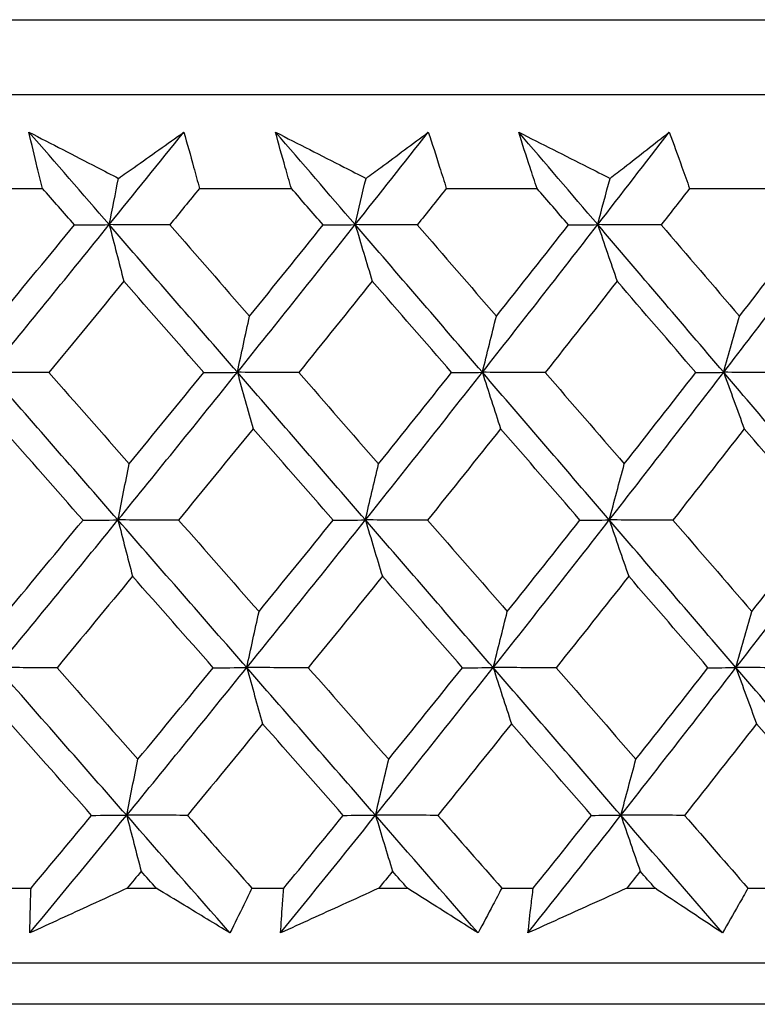
# Model space of a CAD drawing. Units: millimetres. Extents: x 40 to 1445, y 40 to 1010.
# Drawn here: x 1196 to 1200, y 382 to 387 of the extents above; entities that cross this region are included whole.
import ezdxf

# ---------------------------------------------------------------- set-up
doc = ezdxf.new("R2010")
doc.units = ezdxf.units.MM
doc.header["$LTSCALE"] = 5
doc.layers.add('Visible (ISO)', color=7, linetype='Continuous', lineweight=25, true_color=0x00003f)

msp = doc.modelspace()

# ---------------------------------------------------------------- linework, layer by layer
at = {"layer": 'Visible (ISO)'}
for p, q in [((1161.7391, 386.5799), (1217.2137, 386.5799)), ((1162.1005, 386.2185), (1216.8523, 386.2185)), ((1195.8467, 385.7641), (1196.2967, 385.7641)), ((1197.0554, 385.7641), (1197.5, 385.7641)), ((1198.2489, 385.7641), (1198.6872, 385.7641)), ((1199.4247, 385.7641), (1199.8558, 385.7641)), ((1196.0851, 382.3799), (1196.2415, 382.3799)), ((1196.7065, 382.3799), (1196.8466, 382.3799)), ((1197.3088, 382.3799), (1197.4633, 382.3799)), ((1197.9225, 382.3799), (1198.0608, 382.3799)), ((1198.5168, 382.3799), (1198.6691, 382.3799)), ((1199.1215, 382.3799), (1199.2577, 382.3799)), ((1199.7065, 382.3799), (1199.8563, 382.3799)), ((1161.629, 382.0185), (1217.3238, 382.0185)), ((1214.7314, 381.8185), (1164.2214, 381.8185))]:
    msp.add_line(p, q, dxfattribs=at)
for points, knots in [([(1196.2315, 386.0361), (1196.3405, 385.9798), (1196.4496, 385.9234), (1196.5939, 385.8489), (1196.6291, 385.8307), (1196.6642, 385.8126)], [0, 0, 0, 0, 0.03792732, 0.03792732, 0.05012663, 0.05012663, 0.05012663, 0.05012663]), ([(1196.2967, 385.7641), (1196.2882, 385.798), (1196.2798, 385.8319), (1196.2578, 385.9226), (1196.2444, 385.9794), (1196.2315, 386.0361)], [0.00961505, 0.00961505, 0.00961505, 0.00961505, 0.0239943, 0.0239943, 0.0480834, 0.0480834, 0.0480834, 0.0480834]), ([(1196.6642, 385.8126), (1196.6893, 385.8302), (1196.7143, 385.8478), (1196.8198, 385.9224), (1196.9, 385.9793), (1196.9799, 386.0361)], [0.02622084, 0.02622084, 0.02622084, 0.02622084, 0.03807244, 0.03807244, 0.07634748, 0.07634748, 0.07634748, 0.07634748]), ([(1196.9799, 386.0361), (1196.9962, 385.9799), (1197.012, 385.9236), (1197.037, 385.833), (1197.0463, 385.7986), (1197.0554, 385.7641)], [0, 0, 0, 0, 0.02386536, 0.02386536, 0.03846834, 0.03846834, 0.03846834, 0.03846834]), ([(1197.423, 386.0361), (1197.5333, 385.9798), (1197.6436, 385.9234), (1197.7896, 385.8489), (1197.8251, 385.8307), (1197.8607, 385.8126)], [0, 0, 0, 0, 0.03792732, 0.03792732, 0.05012663, 0.05012663, 0.05012663, 0.05012663]), ([(1197.5, 385.7641), (1197.49, 385.798), (1197.4802, 385.8319), (1197.4543, 385.9226), (1197.4384, 385.9794), (1197.423, 386.0361)], [0.00961505, 0.00961505, 0.00961505, 0.00961505, 0.0239943, 0.0239943, 0.0480834, 0.0480834, 0.0480834, 0.0480834]), ([(1197.8607, 385.8126), (1197.8846, 385.8302), (1197.9084, 385.8478), (1198.0091, 385.9224), (1198.0856, 385.9793), (1198.1617, 386.0361)], [0.02622084, 0.02622084, 0.02622084, 0.02622084, 0.03807244, 0.03807244, 0.07634748, 0.07634748, 0.07634748, 0.07634748]), ([(1198.1617, 386.0361), (1198.1804, 385.9799), (1198.1986, 385.9236), (1198.2275, 385.833), (1198.2382, 385.7986), (1198.2489, 385.7641)], [0, 0, 0, 0, 0.02386536, 0.02386536, 0.03846834, 0.03846834, 0.03846834, 0.03846834]), ([(1198.5986, 386.0361), (1198.7099, 385.9798), (1198.8212, 385.9234), (1198.9685, 385.8489), (1199.0044, 385.8307), (1199.0402, 385.8126)], [0, 0, 0, 0, 0.03792732, 0.03792732, 0.05012663, 0.05012663, 0.05012663, 0.05012663]), ([(1198.6872, 385.7641), (1198.6758, 385.798), (1198.6645, 385.8319), (1198.6347, 385.9226), (1198.6164, 385.9794), (1198.5986, 386.0361)], [0.00961505, 0.00961505, 0.00961505, 0.00961505, 0.0239943, 0.0239943, 0.0480834, 0.0480834, 0.0480834, 0.0480834]), ([(1199.0402, 385.8126), (1199.0629, 385.8302), (1199.0856, 385.8478), (1199.1812, 385.9224), (1199.2538, 385.9793), (1199.326, 386.0361)], [0.02622084, 0.02622084, 0.02622084, 0.02622084, 0.03807244, 0.03807244, 0.07634748, 0.07634748, 0.07634748, 0.07634748]), ([(1199.326, 386.0361), (1199.347, 385.9799), (1199.3677, 385.9236), (1199.4003, 385.833), (1199.4126, 385.7986), (1199.4247, 385.7641)], [0, 0, 0, 0, 0.02386536, 0.02386536, 0.03846834, 0.03846834, 0.03846834, 0.03846834]), ([(1196.2358, 382.1634), (1196.2364, 382.2082), (1196.2374, 382.2531), (1196.2395, 382.3253), (1196.2405, 382.3526), (1196.2415, 382.3799)], [0, 0, 0, 0, 0.01928114, 0.01928114, 0.03099015, 0.03099015, 0.03099015, 0.03099015]), ([(1196.7065, 382.3799), (1196.6477, 382.3528), (1196.589, 382.3258), (1196.432, 382.2536), (1196.3339, 382.2085), (1196.2358, 382.1634)], [0.01319276, 0.01319276, 0.01319276, 0.01319276, 0.03295454, 0.03295454, 0.06601006, 0.06601006, 0.06601006, 0.06601006]), ([(1197.203, 382.1634), (1197.1295, 382.2082), (1197.0557, 382.2531), (1196.9368, 382.3253), (1196.8917, 382.3526), (1196.8466, 382.3799)], [0, 0, 0, 0, 0.0328629, 0.0328629, 0.0528173, 0.0528173, 0.0528173, 0.0528173]), ([(1197.3088, 382.3799), (1197.2959, 382.3529), (1197.2829, 382.3258), (1197.2478, 382.2536), (1197.2256, 382.2085), (1197.203, 382.1634)], [0.00775439, 0.00775439, 0.00775439, 0.00775439, 0.01934989, 0.01934989, 0.03874454, 0.03874454, 0.03874454, 0.03874454]), ([(1197.4477, 382.1634), (1197.4504, 382.2082), (1197.4535, 382.2531), (1197.4589, 382.3253), (1197.461, 382.3526), (1197.4633, 382.3799)], [0, 0, 0, 0, 0.01928114, 0.01928114, 0.03099015, 0.03099015, 0.03099015, 0.03099015]), ([(1197.9225, 382.3799), (1197.8633, 382.3528), (1197.804, 382.3258), (1197.6457, 382.2536), (1197.5467, 382.2085), (1197.4477, 382.1634)], [0.01319276, 0.01319276, 0.01319276, 0.01319276, 0.03295454, 0.03295454, 0.06601006, 0.06601006, 0.06601006, 0.06601006]), ([(1198.4023, 382.1634), (1198.3319, 382.2082), (1198.2612, 382.2531), (1198.1472, 382.3253), (1198.1041, 382.3526), (1198.0608, 382.3799)], [0, 0, 0, 0, 0.0328629, 0.0328629, 0.0528173, 0.0528173, 0.0528173, 0.0528173]), ([(1198.5168, 382.3799), (1198.5028, 382.3529), (1198.4887, 382.3258), (1198.4507, 382.2536), (1198.4266, 382.2085), (1198.4023, 382.1634)], [0.00775439, 0.00775439, 0.00775439, 0.00775439, 0.01934989, 0.01934989, 0.03874454, 0.03874454, 0.03874454, 0.03874454]), ([(1198.6435, 382.1634), (1198.6483, 382.2082), (1198.6534, 382.2531), (1198.6621, 382.3253), (1198.6656, 382.3526), (1198.6691, 382.3799)], [0, 0, 0, 0, 0.01928114, 0.01928114, 0.03099015, 0.03099015, 0.03099015, 0.03099015]), ([(1199.1215, 382.3799), (1199.0619, 382.3528), (1199.0023, 382.3258), (1198.8429, 382.2536), (1198.7432, 382.2085), (1198.6435, 382.1634)], [0.01319276, 0.01319276, 0.01319276, 0.01319276, 0.03295454, 0.03295454, 0.06601006, 0.06601006, 0.06601006, 0.06601006]), ([(1199.5836, 382.1634), (1199.5165, 382.2082), (1199.449, 382.2531), (1199.3402, 382.3253), (1199.299, 382.3526), (1199.2577, 382.3799)], [0, 0, 0, 0, 0.0328629, 0.0328629, 0.0528173, 0.0528173, 0.0528173, 0.0528173]), ([(1199.7065, 382.3799), (1199.6915, 382.3529), (1199.6763, 382.3258), (1199.6355, 382.2536), (1199.6097, 382.2085), (1199.5836, 382.1634)], [0.00775439, 0.00775439, 0.00775439, 0.00775439, 0.01934989, 0.01934989, 0.03874454, 0.03874454, 0.03874454, 0.03874454])]:
    msp.add_open_spline(points, degree=3, knots=knots, dxfattribs=at)
for points in [[(1196.6196, 385.5887), (1196.4902, 385.7379), (1196.3608, 385.887), (1196.2315, 386.0361)], [(1196.6196, 385.5887), (1196.7401, 385.7379), (1196.8603, 385.887), (1196.9799, 386.0361)], [(1197.8086, 385.5887), (1197.6801, 385.7379), (1197.5516, 385.887), (1197.423, 386.0361)], [(1197.8086, 385.5887), (1197.9268, 385.7379), (1198.0445, 385.887), (1198.1617, 386.0361)], [(1198.9808, 385.5887), (1198.8535, 385.7379), (1198.7261, 385.887), (1198.5986, 386.0361)], [(1198.9808, 385.5887), (1199.0964, 385.7379), (1199.2115, 385.887), (1199.326, 386.0361)], [(1196.6196, 385.5887), (1196.6344, 385.6637), (1196.6492, 385.7383), (1196.6642, 385.8126)], [(1197.8086, 385.5887), (1197.8258, 385.6637), (1197.8432, 385.7383), (1197.8607, 385.8126)], [(1198.9808, 385.5887), (1199.0004, 385.6637), (1199.0202, 385.7383), (1199.0402, 385.8126)], [(1196.4513, 385.5877), (1196.3998, 385.6465), (1196.3482, 385.7053), (1196.2967, 385.7641)], [(1197.0554, 385.7641), (1197.0077, 385.7053), (1196.96, 385.6465), (1196.9122, 385.5877)], [(1197.6536, 385.5877), (1197.6024, 385.6465), (1197.5512, 385.7053), (1197.5, 385.7641)], [(1198.2489, 385.7641), (1198.2022, 385.7053), (1198.1554, 385.6465), (1198.1085, 385.5877)], [(1198.8395, 385.5877), (1198.7887, 385.6465), (1198.738, 385.7053), (1198.6872, 385.7641)], [(1199.4247, 385.7641), (1199.379, 385.7053), (1199.3333, 385.6465), (1199.2874, 385.5877)], [(1196.0388, 384.8747), (1196.2336, 385.1127), (1196.4272, 385.3507), (1196.6196, 385.5887)], [(1196.0886, 385.1462), (1196.2099, 385.2933), (1196.3308, 385.4405), (1196.4513, 385.5877)], [(1196.4513, 385.5877), (1196.5074, 385.5881), (1196.5635, 385.5884), (1196.6196, 385.5887)], [(1196.6196, 385.5887), (1196.6429, 385.497), (1196.6664, 385.4059), (1196.69, 385.3153)], [(1196.9122, 385.5877), (1196.8146, 385.5881), (1196.7171, 385.5884), (1196.6196, 385.5887)], [(1197.2388, 384.8747), (1197.0325, 385.1127), (1196.826, 385.3507), (1196.6196, 385.5887)], [(1196.9122, 385.5877), (1197.0408, 385.4405), (1197.1693, 385.2933), (1197.2977, 385.1462)], [(1197.2388, 384.8747), (1197.43, 385.1127), (1197.6199, 385.3507), (1197.8086, 385.5887)], [(1197.2977, 385.1462), (1197.4168, 385.2933), (1197.5354, 385.4405), (1197.6536, 385.5877)], [(1197.6536, 385.5877), (1197.7053, 385.5881), (1197.7569, 385.5884), (1197.8086, 385.5887)], [(1197.8086, 385.5887), (1197.8358, 385.497), (1197.8632, 385.4059), (1197.8907, 385.3153)], [(1198.1085, 385.5877), (1198.0085, 385.5881), (1197.9085, 385.5884), (1197.8086, 385.5887)], [(1198.4232, 384.8747), (1198.2185, 385.1127), (1198.0136, 385.3507), (1197.8086, 385.5887)], [(1198.1085, 385.5877), (1198.2361, 385.4405), (1198.3637, 385.2933), (1198.4911, 385.1462)], [(1198.4232, 384.8747), (1198.6104, 385.1127), (1198.7963, 385.3507), (1198.9808, 385.5887)], [(1198.4911, 385.1462), (1198.6077, 385.2933), (1198.7238, 385.4405), (1198.8395, 385.5877)], [(1198.8395, 385.5877), (1198.8866, 385.5881), (1198.9337, 385.5884), (1198.9808, 385.5887)], [(1198.9808, 385.5887), (1199.0118, 385.497), (1199.0431, 385.4059), (1199.0745, 385.3153)], [(1199.2874, 385.5877), (1199.1852, 385.5881), (1199.083, 385.5884), (1198.9808, 385.5887)], [(1199.5895, 384.8747), (1199.3869, 385.1127), (1199.1839, 385.3507), (1198.9808, 385.5887)], [(1199.2874, 385.5877), (1199.4139, 385.4405), (1199.5402, 385.2933), (1199.6663, 385.1462)], [(1199.5895, 384.8747), (1199.7724, 385.1127), (1199.9538, 385.3507), (1200.1338, 385.5887)], [(1199.6663, 385.1462), (1199.7802, 385.2933), (1199.8936, 385.4405), (1200.0065, 385.5877)], [(1196.69, 385.3153), (1196.5697, 385.1681), (1196.449, 385.021), (1196.3278, 384.8739)], [(1197.0768, 384.8739), (1196.948, 385.021), (1196.819, 385.1681), (1196.69, 385.3153)], [(1197.8907, 385.3153), (1197.7727, 385.1681), (1197.6543, 385.021), (1197.5355, 384.8739)], [(1198.2747, 384.8739), (1198.1468, 385.021), (1198.0188, 385.1681), (1197.8907, 385.3153)], [(1199.0745, 385.3153), (1198.9591, 385.1681), (1198.8432, 385.021), (1198.7269, 384.8739)], [(1199.4549, 384.8739), (1199.3283, 385.021), (1199.2014, 385.1681), (1199.0745, 385.3153)], [(1197.2388, 384.8747), (1197.2583, 384.9657), (1197.2779, 385.0562), (1197.2977, 385.1462)], [(1198.4232, 384.8747), (1198.4456, 384.9657), (1198.4683, 385.0562), (1198.4911, 385.1462)], [(1199.5895, 384.8747), (1199.6149, 384.9657), (1199.6405, 385.0562), (1199.6663, 385.1462)], [(1196.3278, 384.8739), (1196.2315, 384.8741), (1196.1351, 384.8744), (1196.0388, 384.8747)], [(1196.6617, 384.1606), (1196.454, 384.3986), (1196.2464, 384.6367), (1196.0388, 384.8747)], [(1196.3278, 384.8739), (1196.4573, 384.7265), (1196.5867, 384.5792), (1196.7161, 384.4319)], [(1196.6617, 384.1606), (1196.8553, 384.3986), (1197.0477, 384.6367), (1197.2388, 384.8747)], [(1196.7161, 384.4319), (1196.8367, 384.5792), (1196.957, 384.7265), (1197.0768, 384.8739)], [(1197.0768, 384.8739), (1197.1308, 384.8741), (1197.1848, 384.8744), (1197.2388, 384.8747)], [(1197.5355, 384.8739), (1197.4366, 384.8741), (1197.3377, 384.8744), (1197.2388, 384.8747)], [(1197.2388, 384.8747), (1197.2641, 384.7832), (1197.2895, 384.6923), (1197.3151, 384.6019)], [(1197.8577, 384.1606), (1197.6515, 384.3986), (1197.4452, 384.6367), (1197.2388, 384.8747)], [(1197.5355, 384.8739), (1197.6641, 384.7265), (1197.7927, 384.5792), (1197.9211, 384.4319)], [(1197.8577, 384.1606), (1198.0475, 384.3986), (1198.236, 384.6367), (1198.4232, 384.8747)], [(1197.9211, 384.4319), (1198.0394, 384.5792), (1198.1573, 384.7265), (1198.2747, 384.8739)], [(1198.2747, 384.8739), (1198.3242, 384.8741), (1198.3737, 384.8744), (1198.4232, 384.8747)], [(1198.7269, 384.8739), (1198.6257, 384.8741), (1198.5244, 384.8744), (1198.4232, 384.8747)], [(1198.4232, 384.8747), (1198.4523, 384.7832), (1198.4816, 384.6923), (1198.5111, 384.6019)], [(1199.0368, 384.1606), (1198.8325, 384.3986), (1198.6279, 384.6367), (1198.4232, 384.8747)], [(1198.7269, 384.8739), (1198.8544, 384.7265), (1198.9819, 384.5792), (1199.1092, 384.4319)], [(1199.0368, 384.1606), (1199.2224, 384.3986), (1199.4067, 384.6367), (1199.5895, 384.8747)], [(1199.1092, 384.4319), (1199.2249, 384.5792), (1199.3401, 384.7265), (1199.4549, 384.8739)], [(1199.4549, 384.8739), (1199.4998, 384.8741), (1199.5447, 384.8744), (1199.5895, 384.8747)], [(1199.8997, 384.8739), (1199.7963, 384.8741), (1199.6929, 384.8744), (1199.5895, 384.8747)], [(1199.5895, 384.8747), (1199.6225, 384.7832), (1199.6556, 384.6923), (1199.689, 384.6019)], [(1200.1966, 384.1606), (1199.9946, 384.3986), (1199.7922, 384.6367), (1199.5895, 384.8747)], [(1196.4927, 384.16), (1196.363, 384.3073), (1196.2332, 384.4546), (1196.1033, 384.6019)], [(1197.3151, 384.6019), (1197.1955, 384.4546), (1197.0754, 384.3073), (1196.9549, 384.16)], [(1197.7021, 384.16), (1197.5732, 384.3073), (1197.4442, 384.4546), (1197.3151, 384.6019)], [(1198.5111, 384.6019), (1198.394, 384.4546), (1198.2763, 384.3073), (1198.1582, 384.16)], [(1198.8949, 384.16), (1198.7671, 384.3073), (1198.6392, 384.4546), (1198.5111, 384.6019)], [(1199.689, 384.6019), (1199.5745, 384.4546), (1199.4595, 384.3073), (1199.3441, 384.16)], [(1200.0687, 384.16), (1199.9423, 384.3073), (1199.8157, 384.4546), (1199.689, 384.6019)], [(1196.6617, 384.1606), (1196.6796, 384.2516), (1196.6978, 384.342), (1196.7161, 384.4319)], [(1197.8577, 384.1606), (1197.8786, 384.2516), (1197.8998, 384.342), (1197.9211, 384.4319)], [(1199.0368, 384.1606), (1199.0607, 384.2516), (1199.0848, 384.342), (1199.1092, 384.4319)], [(1196.0774, 383.4466), (1196.2733, 383.6846), (1196.4681, 383.9226), (1196.6617, 384.1606)], [(1196.1272, 383.7177), (1196.2495, 383.8651), (1196.3713, 384.0125), (1196.4927, 384.16)], [(1196.4927, 384.16), (1196.549, 384.1602), (1196.6054, 384.1604), (1196.6617, 384.1606)], [(1196.9549, 384.16), (1196.8571, 384.1602), (1196.7594, 384.1604), (1196.6617, 384.1606)], [(1196.6617, 384.1606), (1196.685, 384.0694), (1196.7085, 383.9786), (1196.7321, 383.8885)], [(1197.2844, 383.4466), (1197.0769, 383.6846), (1196.8693, 383.9226), (1196.6617, 384.1606)], [(1196.9549, 384.16), (1197.0845, 384.0125), (1197.214, 383.8651), (1197.3434, 383.7177)], [(1197.2844, 383.4466), (1197.4768, 383.6846), (1197.6678, 383.9226), (1197.8577, 384.1606)], [(1197.3434, 383.7177), (1197.4634, 383.8651), (1197.583, 384.0125), (1197.7021, 384.16)], [(1197.7021, 384.16), (1197.7539, 384.1602), (1197.8058, 384.1604), (1197.8577, 384.1606)], [(1198.1582, 384.16), (1198.058, 384.1602), (1197.9578, 384.1604), (1197.8577, 384.1606)], [(1197.8577, 384.1606), (1197.8849, 384.0694), (1197.9123, 383.9786), (1197.9398, 383.8885)], [(1198.4758, 383.4466), (1198.2699, 383.6846), (1198.0638, 383.9226), (1197.8577, 384.1606)], [(1198.1582, 384.16), (1198.2868, 384.0125), (1198.4153, 383.8651), (1198.5437, 383.7177)], [(1198.4758, 383.4466), (1198.6641, 383.6846), (1198.8511, 383.9226), (1199.0368, 384.1606)], [(1198.5437, 383.7177), (1198.6612, 383.8651), (1198.7783, 384.0125), (1198.8949, 384.16)], [(1198.8949, 384.16), (1198.9422, 384.1602), (1198.9895, 384.1604), (1199.0368, 384.1606)], [(1199.3441, 384.16), (1199.2416, 384.1602), (1199.1392, 384.1604), (1199.0368, 384.1606)], [(1199.0368, 384.1606), (1199.0678, 384.0694), (1199.099, 383.9786), (1199.1305, 383.8885)], [(1199.649, 383.4466), (1199.4452, 383.6846), (1199.2411, 383.9226), (1199.0368, 384.1606)], [(1199.3441, 384.16), (1199.4715, 384.0125), (1199.5987, 383.8651), (1199.7258, 383.7177)], [(1199.649, 383.4466), (1199.833, 383.6846), (1200.0155, 383.9226), (1200.1966, 384.1606)], [(1199.7258, 383.7177), (1199.8406, 383.8651), (1199.9549, 384.0125), (1200.0687, 384.16)], [(1196.7321, 383.8885), (1196.6108, 383.741), (1196.4891, 383.5936), (1196.367, 383.4462)], [(1197.1218, 383.4462), (1196.992, 383.5936), (1196.8621, 383.741), (1196.7321, 383.8885)], [(1197.9398, 383.8885), (1197.8209, 383.741), (1197.7015, 383.5936), (1197.5817, 383.4462)], [(1198.3267, 383.4462), (1198.1978, 383.5936), (1198.0689, 383.741), (1197.9398, 383.8885)], [(1199.1305, 383.8885), (1199.0142, 383.741), (1198.8973, 383.5936), (1198.7801, 383.4462)], [(1199.5137, 383.4462), (1199.3861, 383.5936), (1199.2584, 383.741), (1199.1305, 383.8885)], [(1197.2844, 383.4466), (1197.3039, 383.5374), (1197.3236, 383.6278), (1197.3434, 383.7177)], [(1198.4758, 383.4466), (1198.4982, 383.5374), (1198.5209, 383.6278), (1198.5437, 383.7177)], [(1199.649, 383.4466), (1199.6743, 383.5374), (1199.6999, 383.6278), (1199.7258, 383.7177)], [(1196.367, 383.4462), (1196.2705, 383.4463), (1196.1739, 383.4465), (1196.0774, 383.4466)], [(1196.7038, 382.7325), (1196.495, 382.9705), (1196.2861, 383.2086), (1196.0774, 383.4466)], [(1196.367, 383.4462), (1196.4974, 383.2985), (1196.6278, 383.1509), (1196.7582, 383.0034)], [(1196.7038, 382.7325), (1196.8985, 382.9705), (1197.0921, 383.2086), (1197.2844, 383.4466)], [(1196.7582, 383.0034), (1196.8798, 383.1509), (1197.001, 383.2985), (1197.1218, 383.4462)], [(1197.1218, 383.4462), (1197.176, 383.4463), (1197.2302, 383.4465), (1197.2844, 383.4466)], [(1197.5817, 383.4462), (1197.4826, 383.4463), (1197.3835, 383.4465), (1197.2844, 383.4466)], [(1197.2844, 383.4466), (1197.3097, 383.3555), (1197.3351, 383.265), (1197.3607, 383.1751)], [(1197.9068, 382.7325), (1197.6994, 382.9705), (1197.492, 383.2086), (1197.2844, 383.4466)], [(1197.5817, 383.4462), (1197.7113, 383.2985), (1197.8408, 383.1509), (1197.9702, 383.0034)], [(1197.9068, 382.7325), (1198.0977, 382.9705), (1198.2874, 383.2086), (1198.4758, 383.4466)], [(1197.9702, 383.0034), (1198.0895, 383.1509), (1198.2083, 383.2985), (1198.3267, 383.4462)], [(1198.3267, 383.4462), (1198.3764, 383.4463), (1198.4261, 383.4465), (1198.4758, 383.4466)], [(1198.7801, 383.4462), (1198.6786, 383.4463), (1198.5772, 383.4465), (1198.4758, 383.4466)], [(1198.4758, 383.4466), (1198.5049, 383.3555), (1198.5342, 383.265), (1198.5637, 383.1751)], [(1199.0928, 382.7325), (1198.8873, 382.9705), (1198.6816, 383.2086), (1198.4758, 383.4466)], [(1198.7801, 383.4462), (1198.9086, 383.2985), (1199.037, 383.1509), (1199.1652, 383.0034)], [(1199.0928, 382.7325), (1199.2796, 382.9705), (1199.465, 383.2086), (1199.649, 383.4466)], [(1199.1652, 383.0034), (1199.2819, 383.1509), (1199.398, 383.2985), (1199.5137, 383.4462)], [(1199.5137, 383.4462), (1199.5588, 383.4463), (1199.6039, 383.4465), (1199.649, 383.4466)], [(1199.9597, 383.4462), (1199.8561, 383.4463), (1199.7525, 383.4465), (1199.649, 383.4466)], [(1199.649, 383.4466), (1199.6819, 383.3555), (1199.715, 383.265), (1199.7484, 383.1751)], [(1200.2594, 382.7325), (1200.0563, 382.9705), (1199.8528, 383.2086), (1199.649, 383.4466)], [(1196.5342, 382.7323), (1196.4035, 382.8799), (1196.2727, 383.0274), (1196.1419, 383.1751)], [(1197.3607, 383.1751), (1197.2401, 383.0274), (1197.1191, 382.8799), (1196.9976, 382.7323)], [(1197.7506, 382.7323), (1197.6207, 382.8799), (1197.4908, 383.0274), (1197.3607, 383.1751)], [(1198.5637, 383.1751), (1198.4456, 383.0274), (1198.327, 382.8799), (1198.2079, 382.7323)], [(1198.9503, 382.7323), (1198.8215, 382.8799), (1198.6927, 383.0274), (1198.5637, 383.1751)], [(1199.7484, 383.1751), (1199.633, 383.0274), (1199.5171, 382.8799), (1199.4007, 382.7323)], [(1200.1309, 382.7323), (1200.0036, 382.8799), (1199.876, 383.0274), (1199.7484, 383.1751)], [(1196.7038, 382.7325), (1196.7217, 382.8233), (1196.7399, 382.9136), (1196.7582, 383.0034)], [(1197.9068, 382.7325), (1197.9277, 382.8233), (1197.9489, 382.9136), (1197.9702, 383.0034)], [(1199.0928, 382.7325), (1199.1167, 382.8233), (1199.1408, 382.9136), (1199.1652, 383.0034)], [(1196.2358, 382.1634), (1196.3925, 382.3531), (1196.5485, 382.5428), (1196.7038, 382.7325)], [(1196.2415, 382.3799), (1196.3393, 382.4973), (1196.4369, 382.6148), (1196.5342, 382.7323)], [(1196.5342, 382.7323), (1196.5907, 382.7324), (1196.6472, 382.7325), (1196.7038, 382.7325)], [(1196.9976, 382.7323), (1196.8997, 382.7324), (1196.8017, 382.7325), (1196.7038, 382.7325)], [(1196.7038, 382.7325), (1196.7271, 382.6417), (1196.7505, 382.5514), (1196.7742, 382.4616)], [(1197.203, 382.1634), (1197.0366, 382.3531), (1196.8702, 382.5428), (1196.7038, 382.7325)], [(1196.9976, 382.7323), (1197.1014, 382.6148), (1197.2051, 382.4974), (1197.3088, 382.3799)], [(1197.4477, 382.1634), (1197.6015, 382.3531), (1197.7545, 382.5428), (1197.9068, 382.7325)], [(1197.4633, 382.3799), (1197.5594, 382.4973), (1197.6551, 382.6148), (1197.7506, 382.7323)], [(1197.7506, 382.7323), (1197.8026, 382.7324), (1197.8547, 382.7325), (1197.9068, 382.7325)], [(1198.2079, 382.7323), (1198.1075, 382.7324), (1198.0071, 382.7325), (1197.9068, 382.7325)], [(1197.9068, 382.7325), (1197.934, 382.6417), (1197.9613, 382.5514), (1197.9889, 382.4616)], [(1198.4023, 382.1634), (1198.2372, 382.3531), (1198.072, 382.5428), (1197.9068, 382.7325)], [(1198.2079, 382.7323), (1198.3109, 382.6148), (1198.4139, 382.4974), (1198.5168, 382.3799)], [(1198.6435, 382.1634), (1198.7941, 382.3531), (1198.9439, 382.5428), (1199.0928, 382.7325)], [(1198.6691, 382.3799), (1198.7631, 382.4973), (1198.8569, 382.6148), (1198.9503, 382.7323)], [(1198.9503, 382.7323), (1198.9978, 382.7324), (1199.0453, 382.7325), (1199.0928, 382.7325)], [(1199.4007, 382.7323), (1199.298, 382.7324), (1199.1954, 382.7325), (1199.0928, 382.7325)], [(1199.0928, 382.7325), (1199.1238, 382.6417), (1199.155, 382.5514), (1199.1865, 382.4616)], [(1199.5836, 382.1634), (1199.4202, 382.3531), (1199.2565, 382.5428), (1199.0928, 382.7325)], [(1199.4007, 382.7323), (1199.5027, 382.6148), (1199.6047, 382.4974), (1199.7065, 382.3799)], [(1196.7742, 382.4616), (1196.7516, 382.4344), (1196.7291, 382.4071), (1196.7065, 382.3799)], [(1196.8466, 382.3799), (1196.8225, 382.4071), (1196.7983, 382.4344), (1196.7742, 382.4616)], [(1197.9889, 382.4616), (1197.9668, 382.4344), (1197.9447, 382.4071), (1197.9225, 382.3799)], [(1198.0608, 382.3799), (1198.0368, 382.4071), (1198.0129, 382.4344), (1197.9889, 382.4616)], [(1199.1865, 382.4616), (1199.1648, 382.4344), (1199.1432, 382.4071), (1199.1215, 382.3799)], [(1199.2577, 382.3799), (1199.234, 382.4071), (1199.2102, 382.4344), (1199.1865, 382.4616)]]:
    msp.add_open_spline(points, degree=3, dxfattribs=at)

doc.saveas('drawing.dxf')
